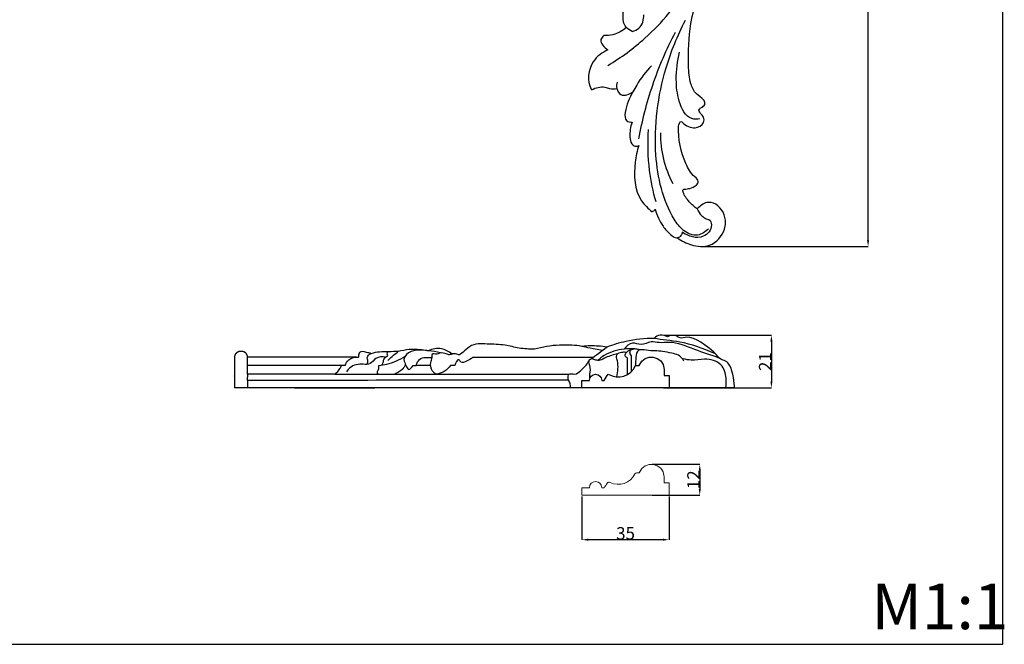
# Model space of a CAD drawing. Units: millimetres. Extents: x -1351 to -560, y -222 to 379.
# Drawn here: x -956 to -560, y -222 to 29 of the extents above; entities that cross this region are included whole.
import ezdxf

# ---------------------------------------------------------------- set-up
doc = ezdxf.new("R2010")
doc.units = ezdxf.units.MM
doc.header["$MEASUREMENT"] = 0
doc.styles.add('Arial', font='arial.ttf')
doc.dimstyles.new('Default', dxfattribs={"dimtxt": 5, "dimasz": 2.5, "dimexe": 0, "dimexo": 0.5, "dimgap": 0, "dimtad": 1, "dimtoh": 1, "dimdec": 0, "dimzin": 1, "dimdsep": 46, "dimtxsty": 'Arial', "dimcen": 0.5, "dimadec": 0, "dimazin": 0, "dimtfac": 1, "dimtdec": 4, "dimtix": 1, "dimtmove": 1, "dimatfit": 3, "dimfxl": 1, "dimtolj": 1, "dimtzin": 1, "dimarcsym": 0})

# ---------------------------------------------------------------- blocks, each defined once
blk = doc.blocks.new('*D1')
at = {"color": 0, "lineweight": -2, "transparency": 16777216}
for p, q in [((-701.77, -149.47), (-682.62, -149.47)), ((-682.62, -151.97), (-682.62, -159.35)), ((-701.77, -161.85), (-682.62, -161.85))]:
    blk.add_line(p, q, dxfattribs=at)
at = {"color": 0, "transparency": 16777216}
for points in [[(-683.03, -151.97), (-682.2, -151.97), (-682.62, -149.47)], [(-683.03, -159.35), (-682.2, -159.35), (-682.62, -161.85)]]:
    blk.add_solid(points, dxfattribs=at)
at = {"layer": 'Defpoints', "color": 0, "transparency": 16777216}
for p in [(-702.27, -149.47), (-702.27, -161.85), (-682.62, -161.85)]:
    blk.add_point(p, dxfattribs=at)
at = {"color": 0, "transparency": 16777216, "insert": (-685.13, -155.66), "char_height": 5, "attachment_point": 5, "rotation": 90, "style": 'Arial'}
blk.add_mtext('\\A1;12', dxfattribs=at)
blk = doc.blocks.new('*D2')
at = {"color": 0, "lineweight": -2, "transparency": 16777216}
for p, q in [((-729.91, -162.35), (-729.91, -179.72)), ((-694.91, -162.35), (-694.91, -179.72)), ((-697.41, -179.72), (-727.41, -179.72))]:
    blk.add_line(p, q, dxfattribs=at)
at = {"color": 0, "transparency": 16777216}
for points in [[(-727.41, -179.3), (-727.41, -180.13), (-729.91, -179.72)], [(-697.41, -179.3), (-697.41, -180.13), (-694.91, -179.72)]]:
    blk.add_solid(points, dxfattribs=at)
at = {"layer": 'Defpoints', "color": 0, "transparency": 16777216}
for p in [(-729.91, -161.85), (-694.91, -161.85), (-729.91, -179.72)]:
    blk.add_point(p, dxfattribs=at)
at = {"color": 0, "transparency": 16777216, "insert": (-712.41, -177.16), "char_height": 5, "attachment_point": 5, "style": 'Arial'}
blk.add_mtext('\\A1;35', dxfattribs=at)
blk = doc.blocks.new('*D4')
at = {"color": 0, "lineweight": -2, "transparency": 16777216}
for p, q in [((-782.34, 237.97), (-615.04, 237.97)), ((-615.04, -59.55), (-615.04, 235.47)), ((-682.15, -62.05), (-615.04, -62.05))]:
    blk.add_line(p, q, dxfattribs=at)
at = {"color": 0, "transparency": 16777216}
for points in [[(-615.45, 235.47), (-614.62, 235.47), (-615.04, 237.97)], [(-615.45, -59.55), (-614.62, -59.55), (-615.04, -62.05)]]:
    blk.add_solid(points, dxfattribs=at)
at = {"layer": 'Defpoints', "color": 0, "transparency": 16777216}
for p in [(-782.84, 237.97), (-615.04, 237.97), (-682.65, -62.05)]:
    blk.add_point(p, dxfattribs=at)
at = {"color": 0, "transparency": 16777216, "insert": (-617.59, 87.96), "char_height": 5, "attachment_point": 5, "rotation": 90, "style": 'Arial'}
blk.add_mtext('\\A1;300', dxfattribs=at)
blk = doc.blocks.new('*D5')
at = {"color": 0, "lineweight": -2, "transparency": 16777216}
for p, q in [((-696.78, -97.72), (-653.85, -97.72)), ((-653.85, -100.22), (-653.85, -116.3)), ((-697.13, -118.8), (-653.85, -118.8))]:
    blk.add_line(p, q, dxfattribs=at)
at = {"color": 0, "transparency": 16777216}
for points in [[(-654.27, -100.22), (-653.43, -100.22), (-653.85, -97.72)], [(-654.27, -116.3), (-653.43, -116.3), (-653.85, -118.8)]]:
    blk.add_solid(points, dxfattribs=at)
at = {"layer": 'Defpoints', "color": 0, "transparency": 16777216}
for p in [(-697.28, -97.72), (-697.63, -118.8), (-653.85, -118.8)]:
    blk.add_point(p, dxfattribs=at)
at = {"color": 0, "transparency": 16777216, "insert": (-656.36, -108.26), "char_height": 5, "attachment_point": 5, "rotation": 90, "style": 'Arial'}
blk.add_mtext('\\A1;21', dxfattribs=at)

msp = doc.modelspace()

# ---------------------------------------------------------------- linework, layer by layer
at = {"lineweight": 0}
for p, q in [((-706.91, -152.85), (-707.83, -152.85)), ((-696.91, -156.85), (-696.91, -154.43)), ((-694.91, -156.85), (-696.91, -156.85)), ((-694.91, -161.85), (-694.91, -156.85)), ((-726.91, -158.85), (-729.91, -158.85)), ((-729.91, -158.85), (-729.91, -161.85)), ((-729.91, -161.85), (-694.91, -161.85)), ((-720.96, -158.85), (-721.96, -158.85))]:
    msp.add_line(p, q, dxfattribs=at)
msp.add_lwpolyline([(-1351.01, -221.67), (-560.97, -221.67), (-560.97, 379.47), (-1351.01, 379.47)], close=True)
msp.add_lwpolyline([(-864.18, -115.8), (-864.18, -118.8)])
for centre, start, end in [((-707.83, -153.75), 90, 153.5754), ((-719.05, -157.51), 63.492, 147.7598)]:
    msp.add_arc(centre, 0.9, start, end, dxfattribs=at)
for points, knots in [([(-691.11, -13.82), (-691.05, -13.11), (-690.56, -11.38), (-688.24, -13.67), (-685.18, -15.23), (-680.89, -13.23), (-680.8, -10.04), (-682.29, -8.93), (-683.28, -7.2), (-681.98, -6.38), (-680.98, -5.85), (-680.33, -4.43), (-681.42, -2.44), (-684.5, -1.02), (-686.78, 4.05), (-687.45, 13.62), (-686.87, 25.58), (-682.92, 41.81), (-674.93, 59.64), (-668.83, 84.39), (-667.61, 112.86), (-679.9, 138.09), (-699.64, 144.67), (-713.28, 140.04), (-717.53, 129.62), (-716.55, 123.53), (-715.9, 121.55)], [0, 0, 0, 0, 2.118512, 2.848907, 8.314607, 12.260711, 14.420177, 16.375158, 18.113271, 18.694519, 20.612857, 21.537497, 23.001511, 26.729402, 31.385265, 38.640454, 55.619856, 66.971272, 88.554618, 114.046914, 142.922473, 173.560866, 189.418184, 201.204835, 213.166267, 219.428161, 219.428161, 219.428161, 219.428161]), ([(-719.51, 10.59), (-714.22, 13.73), (-701.7, 22.83), (-687.81, 39.65), (-680.86, 53.42), (-678.6, 59.12)], [0, 0, 0, 0, 18.455265, 46.099954, 64.4891, 64.4891, 64.4891, 64.4891]), ([(-709.7, 24.22), (-710.63, 24.58), (-713.11, 26.07), (-713.85, 31.78), (-712.38, 35.84), (-710.91, 37.85)], [0, 0, 0, 0, 2.992921, 8.055322, 15.522086, 15.522086, 15.522086, 15.522086]), ([(-709.7, 24.22), (-708.75, 24.46), (-705.92, 25.65), (-705.07, 29), (-705.12, 30.91)], [0, 0, 0, 0, 2.937398, 8.681215, 8.681215, 8.681215, 8.681215]), ([(-679.11, -54.98), (-680.27, -56.2), (-683.67, -58.52), (-689.53, -56), (-697.09, -45.54), (-702.22, -22.48), (-698.56, 5.21), (-691.55, 22.58), (-688.36, 28.69)], [0, 0, 0, 0, 5.051538, 10.977894, 16.802115, 43.599281, 78.767259, 99.417953, 99.417953, 99.417953, 99.417953]), ([(-712.07, 25.76), (-713.61, 24.4), (-716.61, 22.73), (-719.91, 22.5), (-721.11, 22.57)], [0, 0, 0, 0, 6.169722, 9.773451, 9.773451, 9.773451, 9.773451]), ([(-707.06, -18.86), (-705.73, -11.56), (-701.95, 3.13), (-695.97, 17.08), (-692.42, 23.9)], [0, 0, 0, 0, 22.257228, 45.318698, 45.318698, 45.318698, 45.318698]), ([(-721.11, 22.57), (-721.63, 22.13), (-723.45, 20.12), (-720.92, 17.68), (-719.51, 16.83)], [0, 0, 0, 0, 2.049786, 7.017119, 7.017119, 7.017119, 7.017119]), ([(-719.51, 16.83), (-721.8, 15.77), (-727.01, 12), (-728.09, 4.04), (-726.03, 0.87), (-725.96, 0.77)], [0, 0, 0, 0, 7.587418, 18.548074, 18.916374, 18.916374, 18.916374, 18.916374]), ([(-682.6, -10.89), (-683.65, -11.05), (-687.91, -11.12), (-691.49, -3.49), (-692.37, 5.55), (-691.66, 12.32), (-690.73, 15.88)], [0, 0, 0, 0, 3.192283, 11.837403, 20.612099, 31.636124, 31.636124, 31.636124, 31.636124]), ([(-702.02, 10.44), (-704.25, 8.08), (-706.91, 4.66), (-710.37, -1.75), (-712.66, -5.97), (-712.76, -11.88), (-710.53, -12.27), (-709.78, -12.27)], [0, 0, 0, 0, 9.75049, 12.884702, 21.698821, 25.111595, 27.36302, 27.36302, 27.36302, 27.36302]), ([(-725.96, 0.77), (-725.18, 1.24), (-723.45, 1.9), (-720.9, 2.03), (-718.55, 1.03), (-716.87, 1.16), (-715.92, 1.34)], [0, 0, 0, 0, 2.743029, 5.46942, 7.395604, 10.296851, 10.296851, 10.296851, 10.296851]), ([(-715.73, 3.89), (-716.01, 3.09), (-716.23, 1.21), (-714.12, -2.36), (-710.8, -1), (-709.45, -0.05)], [0, 0, 0, 0, 2.555744, 5.520664, 10.456344, 10.456344, 10.456344, 10.456344]), ([(-709.78, -12.27), (-710.54, -14.11), (-710.83, -17.07), (-710.4, -20.68), (-708.65, -22.06), (-707.51, -21.76), (-707.06, -21.52)], [0, 0, 0, 0, 5.973627, 8.766051, 10.40504, 11.93201, 11.93201, 11.93201, 11.93201]), ([(-700.19, -44.17), (-701.35, -40.05), (-703.3, -30.47), (-703.57, -20.66), (-703.2, -15.21)], [0, 0, 0, 0, 12.84171, 29.218252, 29.218252, 29.218252, 29.218252]), ([(-688.76, -39.05), (-688.06, -39.05), (-686.33, -38.77), (-684.23, -37.94), (-682.71, -35.69), (-686.04, -33.15), (-689.66, -26.53), (-691.44, -18.9), (-691.11, -13.82)], [0, 0, 0, 0, 2.122707, 5.189324, 6.739636, 9.000427, 15.461211, 30.74304, 30.74304, 30.74304, 30.74304]), ([(-693.36, -37), (-694.97, -33.84), (-697.48, -27.13), (-698.3, -20.01), (-698.31, -16.46)], [0, 0, 0, 0, 10.623541, 21.27572, 21.27572, 21.27572, 21.27572]), ([(-707.06, -21.52), (-707.81, -23.71), (-709.34, -31.01), (-708.73, -41.66), (-703.38, -46.89), (-701.77, -48.13)], [0, 0, 0, 0, 6.948216, 22.589427, 28.684103, 28.684103, 28.684103, 28.684103]), ([(-683.62, -47.04), (-684.8, -46.22), (-686.97, -44.2), (-688.87, -41.59), (-689.44, -39.8), (-689.32, -39.17), (-688.91, -39.06), (-688.76, -39.05)], [0, 0, 0, 0, 4.308358, 8.891938, 9.317713, 10.024482, 10.461792, 10.461792, 10.461792, 10.461792]), ([(-701.77, -48.13), (-701.3, -47.92), (-700.82, -47.57), (-700.49, -47.12), (-700.46, -47.09)], [0, 0, 0, 0, 1.537284, 1.680368, 1.680368, 1.680368, 1.680368]), ([(-700.46, -47.09), (-699.87, -49.53), (-698.17, -53.33), (-694.92, -56.96), (-692.7, -58.59), (-691.63, -58.62), (-691.52, -58.62)], [0, 0, 0, 0, 7.555872, 11.990847, 14.852858, 15.189163, 15.189163, 15.189163, 15.189163]), ([(-691.52, -58.62), (-689.88, -59.88), (-685.81, -61.9), (-677.84, -62.71), (-672.93, -57.17), (-671.78, -50.7), (-674.32, -45.23), (-680.29, -43.82), (-682.56, -45.93), (-683.62, -47.04), (-683.62, -47.04)], [0, 0, 0, 0, 6.197738, 13.506252, 22.276527, 24.886613, 33.286388, 36.973223, 41.540131, 41.555146, 41.555146, 41.555146, 41.555146]), ([(-683.62, -47.04), (-683.24, -48.05), (-682.2, -49.61), (-680.39, -50.92), (-678.44, -51.25), (-677.21, -54.69), (-681.79, -59.95), (-687.27, -57.95), (-689.7, -56.39)], [0, 0, 0, 0, 3.239982, 5.417761, 6.565129, 8.882693, 14.503188, 23.156153, 23.156153, 23.156153, 23.156153]), ([(-689.7, -56.39), (-689.74, -56.86), (-690.05, -57.9), (-691, -58.46), (-691.52, -58.62)], [0, 0, 0, 0, 1.422075, 3.035287, 3.035287, 3.035287, 3.035287]), ([(-695.57, -98.35), (-696.42, -97.83), (-698.47, -97.14), (-700.27, -98.3), (-700.93, -98.97)], [0, 0, 0, 0, 2.986924, 5.796933, 5.796933, 5.796933, 5.796933]), ([(-668.7, -118.74), (-668.57, -117.18), (-670.06, -107.61), (-674.01, -108.07), (-676.82, -104.16), (-686.3, -97.03), (-690.14, -99.3), (-692.48, -97.45), (-694.54, -97.67), (-695.57, -98.35)], [0, 0, 0, 0, 7.710101, 14.957804, 20.2006, 29.767088, 32.879802, 34.680794, 38.197345, 38.197345, 38.197345, 38.197345]), ([(-781.87, -105.19), (-783.63, -104.22), (-786.33, -102.46), (-790.03, -103.17), (-791.65, -103.91)], [0, 0, 0, 0, 4.523475, 9.945469, 9.945469, 9.945469, 9.945469]), ([(-768, -101.32), (-770.52, -100.91), (-774.66, -100.79), (-779.39, -106.53), (-780, -105.09), (-781.87, -105.19)], [0, 0, 0, 0, 7.225586, 12.898312, 15.275049, 15.275049, 15.275049, 15.275049]), ([(-748.98, -103.33), (-751.06, -103.29), (-755.06, -103.06), (-761.25, -101.37), (-765.6, -101.26), (-768, -101.32)], [0, 0, 0, 0, 6.218578, 11.95917, 19.161709, 19.161709, 19.161709, 19.161709]), ([(-731, -101.96), (-733.63, -101.63), (-739.7, -101.39), (-745.72, -102.41), (-748.98, -103.33)], [0, 0, 0, 0, 7.959744, 18.12919, 18.12919, 18.12919, 18.12919]), ([(-719.93, -102.46), (-722.13, -102.09), (-725.47, -101.84), (-728.79, -102.05), (-729.89, -102.17)], [0, 0, 0, 0, 6.682364, 9.981625, 9.981625, 9.981625, 9.981625]), ([(-700.93, -98.97), (-704.74, -98.98), (-711.23, -99.67), (-717.45, -101.52), (-719.93, -102.46)], [0, 0, 0, 0, 11.433509, 19.392952, 19.392952, 19.392952, 19.392952]), ([(-674.9, -106.88), (-678.09, -105.6), (-684.72, -103.62), (-692.67, -99.96), (-698.68, -100.93), (-702.51, -99.84), (-705.92, -102.22), (-709.89, -99.95), (-712.13, -102.14), (-712.92, -103.26)], [0, 0, 0, 0, 10.309037, 21.034434, 25.024402, 28.259566, 32.451944, 35.894745, 40.01012, 40.01012, 40.01012, 40.01012]), ([(-676.34, -105.19), (-681.87, -102.81), (-688.74, -100.19), (-697.94, -99.5), (-700.93, -98.97)], [0, 0, 0, 0, 14.258153, 24.723931, 24.723931, 24.723931, 24.723931]), ([(-869.42, -106.49), (-869.42, -106.49), (-869.42, -106.5), (-869.42, -106.52), (-869.42, -106.6), (-869.42, -106.83), (-869.42, -107.18), (-869.42, -107.35), (-869.42, -107.56), (-869.42, -107.8), (-869.42, -108.04), (-869.42, -108.31), (-869.42, -108.6), (-869.42, -109.2), (-869.42, -109.87), (-869.42, -110.52), (-869.42, -111.21), (-869.42, -111.87), (-869.42, -112.4), (-869.42, -112.67), (-869.42, -112.91), (-869.42, -113.11), (-869.42, -113.21), (-869.42, -113.3), (-869.42, -113.37), (-869.42, -113.45), (-869.42, -113.52), (-869.42, -113.57), (-869.42, -113.7), (-869.42, -113.82), (-869.42, -113.95), (-869.42, -113.96), (-869.42, -113.98), (-869.42, -113.99)], [0.199903, 0.199903, 0.199903, 0.199903, 0.642471, 0.642471, 0.642471, 3.117237, 3.117237, 3.117237, 4.425092, 4.425092, 4.425092, 5.801597, 5.801597, 5.801597, 8.805247, 8.805247, 8.805247, 12.069252, 12.069252, 12.069252, 13.798794, 13.798794, 13.798794, 14.698208, 14.698208, 14.698208, 15.616047, 15.616047, 15.616047, 16.616047, 16.616047, 16.616047, 18.13592, 18.13592, 18.13592, 18.13592]), ([(-869.42, -106.49), (-869.42, -106.49), (-869.42, -106.49), (-869.42, -106.49), (-869.42, -106.49), (-869.42, -106.49)], [-15.7056343, -15.7056343, -15.7056343, -15.7056343, -15.679855, -15.679855, -15.5842466, -15.5842466, -15.5842466, -15.5842466]), ([(-864.18, -113.26), (-864.18, -113.21), (-864.18, -113.16), (-864.18, -113.11), (-864.18, -112.91), (-864.18, -112.67), (-864.18, -112.4), (-864.18, -111.87), (-864.18, -111.21), (-864.18, -110.52), (-864.18, -109.87), (-864.18, -109.2), (-864.18, -108.6), (-864.18, -108.31), (-864.18, -108.04), (-864.18, -107.8), (-864.18, -107.56), (-864.18, -107.35), (-864.18, -107.18), (-864.18, -106.83), (-864.18, -106.6), (-864.18, -106.51)], [17.593279, 17.593279, 17.593279, 17.593279, 18.07316, 18.07316, 18.07316, 19.825503, 19.825503, 19.825503, 23.132532, 23.132532, 23.132532, 26.175762, 26.175762, 26.175762, 27.5704, 27.5704, 27.5704, 28.895481, 28.895481, 28.895481, 31.402833, 31.402833, 31.402833, 31.402833]), ([(-825, -109.8), (-824.7, -108.96), (-823.49, -106.9), (-820.99, -106.39), (-819.66, -106.46)], [0, 0, 0, 0, 2.681417, 6.701126, 6.701126, 6.701126, 6.701126]), ([(-814.55, -105.1), (-815.15, -104.85), (-816.55, -104.54), (-819.44, -103.79), (-819.69, -105.82), (-819.66, -106.46)], [0, 0, 0, 0, 1.931812, 4.701557, 6.646541, 6.646541, 6.646541, 6.646541]), ([(-808.79, -106.49), (-810.07, -106.3), (-812.77, -106.27), (-814.63, -109.43), (-816.82, -109.44), (-817.71, -109.33)], [0, 0, 0, 0, 3.883939, 7.022901, 9.730819, 9.730819, 9.730819, 9.730819]), ([(-816.06, -109.34), (-815.92, -108.81), (-815.75, -107.91), (-816.38, -106.58), (-815.78, -105.78), (-815.4, -105.46)], [0, 0, 0, 0, 1.654589, 2.621227, 4.116571, 4.116571, 4.116571, 4.116571]), ([(-803.65, -104.27), (-804.95, -104.23), (-808.6, -104.38), (-812.7, -104.29), (-815.15, -105.34), (-815.4, -105.46)], [0, 0, 0, 0, 3.918516, 11.024306, 11.870289, 11.870289, 11.870289, 11.870289]), ([(-811.53, -109.8), (-810.43, -109.7), (-806.69, -109.12), (-803.14, -107.56), (-800.9, -106.1)], [0, 0, 0, 0, 3.298177, 11.326336, 11.326336, 11.326336, 11.326336]), ([(-810.26, -109.65), (-810.04, -109.36), (-809.59, -108.67), (-809.67, -107.04), (-808.53, -106.23), (-807.85, -105.93)], [0, 0, 0, 0, 1.119504, 2.36009, 4.61343, 4.61343, 4.61343, 4.61343]), ([(-807.85, -105.93), (-808.01, -105.69), (-808.25, -105.08), (-807.92, -104.52), (-807.72, -104.31)], [0, 0, 0, 0, 0.869056, 1.750353, 1.750353, 1.750353, 1.750353]), ([(-807.87, -107.87), (-807.33, -107.28), (-806.01, -105.97), (-804.53, -104.84), (-803.65, -104.27)], [0, 0, 0, 0, 2.390278, 5.560393, 5.560393, 5.560393, 5.560393]), ([(-792.68, -103.83), (-794.85, -103.41), (-798.58, -103.19), (-802.23, -103.87), (-803.65, -104.27)], [0, 0, 0, 0, 6.624729, 11.051557, 11.051557, 11.051557, 11.051557]), ([(-792.68, -103.83), (-795.52, -103.28), (-800.29, -103.83), (-801.32, -107.06), (-801.42, -107.45)], [0, 0, 0, 0, 8.691474, 9.911569, 9.911569, 9.911569, 9.911569]), ([(-796.49, -109.8), (-796.34, -109.11), (-795.68, -107.6), (-794.2, -106.8), (-793.37, -106.57)], [0, 0, 0, 0, 2.114508, 4.686408, 4.686408, 4.686408, 4.686408]), ([(-786.68, -104.71), (-788.31, -104.33), (-790.32, -104.01), (-792.33, -103.86), (-792.68, -103.83)], [0, 0, 0, 0, 5.035656, 6.067136, 6.067136, 6.067136, 6.067136]), ([(-788.6, -113.26), (-789.09, -112.94), (-790.44, -111.77), (-791.04, -108.88), (-789.96, -106.98), (-790.08, -104.62), (-788.14, -105.53), (-786.23, -104.03), (-783.95, -105.62), (-782.4, -105.31), (-781.87, -105.19)], [0, 0, 0, 0, 1.752934, 5.282181, 7.425244, 9.037712, 10.036167, 12.386365, 15.382291, 17.009472, 17.009472, 17.009472, 17.009472]), ([(-773.77, -106.54), (-774.48, -107.2), (-775.87, -107.86), (-778.43, -109.25), (-779.55, -106.4), (-780.72, -108.89), (-780.98, -109.8)], [0, 0, 0, 0, 2.89212, 5.219183, 6.489694, 9.320337, 9.320337, 9.320337, 9.320337]), ([(-706.37, -103.48), (-708.52, -103.1), (-713.56, -102.94), (-719.62, -104.67), (-722.73, -107.06), (-723.53, -107.79)], [0, 0, 0, 0, 6.55886, 14.968482, 18.219318, 18.219318, 18.219318, 18.219318]), ([(-715.61, -105.14), (-717.21, -105.53), (-719.67, -106.11), (-722.09, -107.67), (-723.25, -107.77), (-723.53, -107.79)], [0, 0, 0, 0, 4.94511, 7.542501, 8.378909, 8.378909, 8.378909, 8.378909]), ([(-715.87, -114.42), (-715.51, -112.3), (-715.08, -109.5), (-716.22, -106.42), (-715.8, -105.47), (-715.61, -105.14)], [0, 0, 0, 0, 6.437143, 8.23863, 9.376932, 9.376932, 9.376932, 9.376932]), ([(-712.05, -104.6), (-712.56, -104.52), (-713.78, -104.47), (-714.97, -104.83), (-715.61, -105.14)], [0, 0, 0, 0, 1.527207, 3.639128, 3.639128, 3.639128, 3.639128]), ([(-711.7, -106.85), (-712.06, -106.63), (-712.83, -105.91), (-712.34, -104.95), (-712.05, -104.6)], [0, 0, 0, 0, 1.261693, 2.627426, 2.627426, 2.627426, 2.627426]), ([(-710.42, -103.72), (-710.8, -103.74), (-711.45, -103.91), (-711.91, -104.38), (-712.05, -104.6)], [0, 0, 0, 0, 1.138429, 1.90947, 1.90947, 1.90947, 1.90947]), ([(-710, -105.91), (-710.25, -105.69), (-710.78, -105.03), (-710.61, -104.14), (-710.42, -103.72)], [0, 0, 0, 0, 0.985943, 2.373682, 2.373682, 2.373682, 2.373682]), ([(-707.05, -103.66), (-707.55, -103.37), (-708.73, -102.99), (-709.91, -103.41), (-710.42, -103.72)], [0, 0, 0, 0, 1.719621, 3.513957, 3.513957, 3.513957, 3.513957]), ([(-689.07, -108.02), (-689.56, -107.08), (-690.91, -105.41), (-694.19, -104.93), (-698.44, -103.74), (-702.62, -104.16), (-707.67, -102.95), (-708.41, -106.8), (-708.4, -108.76), (-708.39, -109.8)], [0, 0, 0, 0, 3.166179, 5.854914, 9.669739, 16.210097, 19.370154, 22.396002, 25.612494, 25.612494, 25.612494, 25.612494]), ([(-829.15, -113.27), (-828.33, -112.69), (-827.26, -111.59), (-826.63, -110.24), (-826.46, -109.8)], [0, 0, 0, 0, 3.022213, 4.441206, 4.441206, 4.441206, 4.441206]), ([(-817.71, -109.33), (-819.55, -109.15), (-822.44, -109.7), (-824.05, -111.75), (-824.41, -112.35)], [0, 0, 0, 0, 5.538657, 7.641479, 7.641479, 7.641479, 7.641479]), ([(-811.77, -113.26), (-811.92, -113.04), (-812.27, -112.36), (-811.36, -111.31), (-811.46, -110.32), (-811.53, -109.8)], [0, 0, 0, 0, 0.800033, 2.020928, 3.607429, 3.607429, 3.607429, 3.607429]), ([(-800.74, -109.42), (-801.1, -110.14), (-802.25, -111.81), (-804.05, -112.87), (-805.18, -113.26)], [0, 0, 0, 0, 2.399577, 5.982542, 5.982542, 5.982542, 5.982542]), ([(-801.42, -107.45), (-801.24, -108.26), (-800.71, -109.4), (-799.63, -112.31), (-798.14, -110.49), (-797.73, -109.8)], [0, 0, 0, 0, 2.487841, 4.373898, 6.795132, 6.795132, 6.795132, 6.795132]), ([(-782.66, -109.8), (-784.01, -111.61), (-786.49, -113.36), (-789.03, -113.28), (-789.3, -113.26)], [0, 0, 0, 0, 6.785089, 7.595883, 7.595883, 7.595883, 7.595883]), ([(-734.58, -118.76), (-734.53, -118.15), (-734.54, -116.84), (-735.65, -115.36), (-735.4, -112.55), (-732.48, -113.75), (-729.86, -111.35), (-728.02, -109.6), (-727.2, -108.11)], [0, 0, 0, 0, 1.821899, 3.685972, 5.677763, 7.904799, 10.540885, 15.622123, 15.622123, 15.622123, 15.622123]), ([(-723.53, -107.79), (-724.06, -107.74), (-724.83, -107.63), (-725.99, -106.8), (-727.73, -108.06), (-726.4, -110.38), (-726.88, -112.78), (-726.89, -114.62), (-726.86, -115.3)], [0, 0, 0, 0, 1.609306, 2.262828, 4.089529, 5.792274, 9.252054, 11.296568, 11.296568, 11.296568, 11.296568]), ([(-672.21, -118.74), (-671.96, -117.49), (-671.84, -114.32), (-673.56, -108.46), (-680.3, -106.83), (-685.35, -107.94), (-688.24, -107.41), (-689.32, -107.16)], [0, 0, 0, 0, 3.828961, 9.559507, 16.502397, 21.847199, 25.166825, 25.166825, 25.166825, 25.166825]), ([(-869.42, -114.12), (-869.42, -114.17), (-869.42, -114.23), (-869.42, -114.32), (-869.42, -114.41), (-869.42, -114.51), (-869.42, -114.66), (-869.42, -114.78), (-869.42, -114.94), (-869.42, -115.12), (-869.42, -115.29), (-869.42, -115.49), (-869.42, -115.72), (-869.42, -115.95), (-869.42, -116.21), (-869.42, -116.49), (-869.42, -116.8), (-869.42, -117.14), (-869.42, -117.5), (-869.42, -117.92), (-869.42, -118.36), (-869.42, -118.8)], [21.904893, 21.904893, 21.904893, 21.904893, 23.362701, 23.362701, 23.362701, 24.57848, 24.57848, 24.57848, 25.586604, 25.586604, 25.586604, 26.467394, 26.467394, 26.467394, 27.359265, 27.359265, 27.359265, 28.411208, 28.411208, 28.411208, 29.7275, 29.7275, 29.7275, 29.7275]), ([(-869.41, -113.32), (-869.41, -113.32), (-869.41, -113.32), (-869.41, -113.32), (-869.41, -113.32), (-869.41, -113.76), (-869.41, -114.44)], [84.892375, 84.892375, 84.892375, 84.892375, 84.908, 84.908, 84.908, 85.5407477, 85.5407477, 85.5407477, 85.5407477]), ([(-726.91, -115.8), (-726.91, -114.43), (-725.8, -113.32), (-724.44, -113.32), (-723.07, -113.32), (-721.96, -114.43), (-721.96, -115.8)], [-85.908, -85.908, -85.908, -85.908, -84.908, -84.908, -84.908, -83.908, -83.908, -83.908, -83.908])]:
    msp.add_open_spline(points, degree=3, knots=knots)
for points, degree in [([(-721.74, -103.79), (-728, -102.65), (-727.91, -102.57), (-731, -101.96)], 3), ([(-726.48, -107.29), (-724.3, -105.68), (-722.11, -104.07), (-719.93, -102.46)], 3), ([(-820.44, -106.42), (-842.31, -106.42), (-864.18, -106.42)], 2), ([(-793.37, -106.57), (-792.28, -106.56), (-791.19, -106.56), (-790.1, -106.55)], 3), ([(-791.65, -103.91), (-791.99, -103.89), (-792.34, -103.86), (-792.68, -103.83)], 3), ([(-773.77, -106.54), (-757.67, -106.54), (-741.57, -106.54), (-725.46, -106.54)], 3), ([(-710.03, -112.24), (-710.02, -110.13), (-710.01, -108.02), (-710, -105.91)], 3), ([(-706.91, -109.8), (-704.95, -104.5), (-697.14, -105.74), (-696.91, -111.38)], 3), ([(-826.46, -109.8), (-845.32, -109.8), (-864.18, -109.8)], 2), ([(-825.04, -109.8), (-825.75, -109.8), (-826.46, -109.8)], 2), ([(-825, -109.8), (-825.48, -109.8), (-825.96, -109.8), (-826.43, -109.8)], 3), ([(-797.73, -109.8), (-797.32, -109.8), (-796.91, -109.8), (-796.49, -109.8)], 3), ([(-790.59, -109.8), (-792.56, -109.8), (-794.53, -109.8), (-796.49, -109.8)], 3), ([(-780.98, -109.8), (-781.54, -109.8), (-782.1, -109.8), (-782.66, -109.8)], 3), ([(-719.36, -113.26), (-715.43, -115.77), (-710.18, -114.11), (-708.41, -109.8)], 3), ([(-711.63, -113.46), (-711.65, -111.26), (-711.68, -109.05), (-711.7, -106.85)], 3), ([(-708.41, -109.8), (-707.66, -109.8), (-706.91, -109.8)], 2), ([(-869.42, -114.12), (-869.42, -114.07), (-869.42, -114.03), (-869.42, -113.99)], 3), ([(-869.41, -113.26), (-869.41, -113.29), (-869.41, -113.32)], 2), ([(-836.42, -113.26), (-850.3, -113.26), (-864.18, -113.26)], 2), ([(-864.18, -113.26), (-864.18, -113.65), (-864.18, -114.04), (-864.18, -114.44)], 3), ([(-864.18, -115.8), (-864.18, -115.12), (-864.18, -114.44)], 2), ([(-829.15, -113.27), (-831.57, -113.27), (-833.99, -113.26), (-836.42, -113.26)], 3), ([(-829.15, -113.27), (-797.79, -113.27), (-766.43, -113.27), (-735.07, -113.27)], 3), ([(-720.96, -115.8), (-720.43, -114.95), (-719.89, -114.1), (-719.36, -113.26)], 3), ([(-696.91, -111.38), (-696.91, -112.59), (-696.91, -113.8)], 2), ([(-696.91, -113.8), (-695.91, -113.8), (-694.91, -113.8)], 2), ([(-694.91, -113.8), (-694.91, -116.3), (-694.91, -118.8)], 2), ([(-869.41, -115.8), (-869.41, -117.3), (-869.41, -118.8)], 2), ([(-845.37, -115.8), (-854.78, -115.8), (-864.18, -115.8)], 2), ([(-842.88, -115.8), (-844.13, -115.8), (-845.37, -115.8)], 2), ([(-842.84, -115.8), (-843.67, -115.8), (-844.5, -115.8), (-845.33, -115.8)], 3), ([(-735.25, -115.72), (-771.12, -115.74), (-806.98, -115.77), (-842.84, -115.8)], 3), ([(-729.91, -115.8), (-728.41, -115.8), (-726.91, -115.8)], 2), ([(-729.91, -118.8), (-729.91, -117.3), (-729.91, -115.8)], 2), ([(-721.96, -115.8), (-721.46, -115.8), (-720.96, -115.8)], 2), ([(-869.42, -118.8), (-869.42, -118.8), (-869.42, -118.8), (-869.42, -118.8)], 3), ([(-864.18, -118.8), (-865.93, -118.8), (-867.67, -118.8), (-869.42, -118.8)], 3), ([(-845.37, -118.8), (-857.39, -118.8), (-869.41, -118.8)], 2), ([(-864.18, -118.8), (-864.18, -118.8), (-864.18, -118.8), (-864.18, -118.8)], 3), ([(-845.37, -118.8), (-829.2, -118.8), (-813.04, -118.8)], 2), ([(-668.7, -118.74), (-727.58, -118.76), (-786.45, -118.78), (-845.33, -118.8)], 3), ([(-694.91, -118.8), (-712.41, -118.8), (-729.91, -118.8)], 2)]:
    msp.add_open_spline(points, degree=degree)
msp.add_rational_spline([(-864.18, -106.42), (-864.19, -106.13), (-864.25, -105.85), (-864.37, -105.58), (-864.5, -105.28), (-864.7, -105.01), (-864.95, -104.8), (-865.21, -104.58), (-865.52, -104.42), (-865.84, -104.31), (-866, -104.26), (-866.16, -104.22), (-866.32, -104.2), (-866.48, -104.18), (-866.64, -104.16), (-866.8, -104.16), (-866.96, -104.16), (-867.12, -104.18), (-867.28, -104.2), (-867.44, -104.22), (-867.6, -104.26), (-867.76, -104.31), (-868.08, -104.42), (-868.39, -104.58), (-868.65, -104.8), (-868.9, -105.01), (-869.1, -105.28), (-869.23, -105.58), (-869.36, -105.87), (-869.42, -106.17), (-869.42, -106.48)], [1, 0.987646399913, 0.987646399913, 1, 0.983349343984, 0.983349343984, 1, 1, 1, 1, 0.997776248681, 0.997776248681, 1, 0.998154856833, 0.998154856833, 1, 0.998154837697, 0.998154837697, 1, 0.997776180384, 0.997776180384, 1, 1, 1, 1, 0.983348417179, 0.983348417179, 1, 0.985979990777, 0.985979990777, 1], degree=3, knots=[0, 0, 0, 0, 0.865319, 0.865319, 0.865319, 1.849714, 1.849714, 1.849714, 2.874886, 2.874886, 2.874886, 3.375193, 3.375193, 3.375193, 3.853014, 3.853014, 3.853014, 4.330835, 4.330835, 4.330835, 4.831137, 4.831137, 4.831137, 5.856296, 5.856296, 5.856296, 6.840676, 6.840676, 6.840676, 7.768861, 7.768861, 7.768861, 7.768861])
for points in [[(-696.91, -154.43), (-697.14, -148.79), (-704.95, -147.55), (-706.91, -152.85)], [(-708.64, -153.35), (-710.48, -157.05), (-714.98, -158.54), (-718.65, -156.71)], [(-724.44, -156.37), (-725.8, -156.37), (-726.91, -157.48), (-726.91, -158.85)], [(-721.96, -158.85), (-721.96, -157.48), (-723.07, -156.37), (-724.44, -156.37)], [(-719.81, -157.03), (-720.2, -157.64), (-720.58, -158.24), (-720.96, -158.85)]]:
    msp.add_open_spline(points, degree=3, dxfattribs=at)

# ---------------------------------------------------------------- texts
at = {"insert": (-613.7, -197.29), "char_height": 18.3198, "width": 68.5338, "attachment_point": 1, "line_spacing_factor": 0.963855}
msp.add_mtext('\\fArial;M1:1', dxfattribs=at)

# ---------------------------------------------------------------- dimensions: what is measured, and where the dimension line sits
for base, p1, p2, angle, picture, middle in [((-615.04, 237.97), (-682.65, -62.05), (-782.84, 237.97), 90, '*D4', (-617.59, 87.96)), ((-653.85, -118.8), (-697.28, -97.72), (-697.63, -118.8), 90, '*D5', (-656.36, -108.26)), ((-682.62, -161.85), (-702.27, -149.47), (-702.27, -161.85), 90, '*D1', (-685.13, -155.66)), ((-729.91, -179.72), (-694.91, -161.85), (-729.91, -161.85), 180, '*D2', (-712.41, -177.16))]:
    dim = msp.add_linear_dim(base=base, p1=p1, p2=p2, angle=angle, dimstyle='Default')
    dim.commit()
    dim.dimension.update_dxf_attribs({"geometry": picture, "text_midpoint": middle})

doc.saveas('drawing.dxf')
